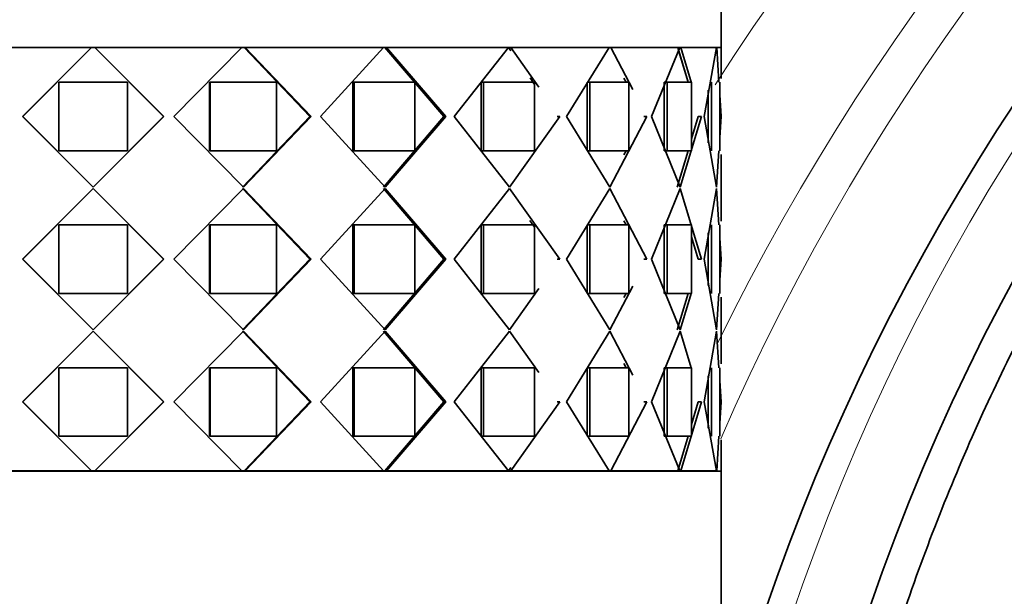
# Model space of a CAD drawing. Units: millimetres. Extents: x 0 to 1659, y 0 to 2173.
# Drawn here: x 1464 to 1499, y 1421 to 1441 of the extents above; entities that cross this region are included whole.
import ezdxf

# ---------------------------------------------------------------- set-up
doc = ezdxf.new("R2010")
doc.units = ezdxf.units.MM
doc.layers.add('DV3_Défaut', color=7, linetype='Continuous')
doc.layers.add('Défaut', color=7, linetype='Continuous')

# ---------------------------------------------------------------- blocks, each defined once
blk = doc.blocks.new('SE2')
at = {"layer": 'DV3_Défaut', "color": 7, "linetype": 'Continuous', "lineweight": 35}
for p, q in [((1489.049, 1439.907), (1489.049, 1445.056)), ((1489.049, 1439.907), (1445.049, 1439.907)), ((1466.991, 1439.906), (1461.841, 1439.906)), ((1466.991, 1439.906), (1461.841, 1439.906)), ((1464.574, 1437.49), (1466.991, 1439.906)), ((1464.574, 1437.49), (1466.991, 1439.906)), ((1464.588, 1437.49), (1466.991, 1439.906)), ((1464.588, 1437.49), (1466.991, 1439.906)), ((1467.107, 1439.906), (1466.991, 1439.906)), ((1466.991, 1439.906), (1466.991, 1439.906)), ((1467.107, 1439.906), (1466.991, 1439.906)), ((1466.991, 1439.906), (1466.991, 1439.906)), ((1467.107, 1439.906), (1469.511, 1437.49)), ((1467.107, 1439.906), (1469.524, 1437.49)), ((1472.258, 1439.906), (1467.107, 1439.906)), ((1467.107, 1439.906), (1467.107, 1439.906)), ((1467.107, 1439.906), (1469.524, 1437.49)), ((1467.107, 1439.906), (1469.511, 1437.49)), ((1472.258, 1439.906), (1467.107, 1439.906)), ((1467.107, 1439.906), (1467.107, 1439.906)), ((1469.878, 1437.49), (1472.258, 1439.906)), ((1469.878, 1437.49), (1472.258, 1439.906)), ((1472.341, 1439.906), (1472.229, 1439.906)), ((1472.341, 1439.906), (1472.229, 1439.906)), ((1472.341, 1439.906), (1474.642, 1437.49)), ((1472.341, 1439.906), (1472.371, 1439.906)), ((1472.341, 1439.906), (1474.642, 1437.49)), ((1472.341, 1439.906), (1472.371, 1439.906)), ((1472.371, 1439.906), (1474.684, 1437.49)), ((1477.221, 1439.906), (1472.371, 1439.906)), ((1472.371, 1439.906), (1474.684, 1437.49)), ((1477.221, 1439.906), (1472.371, 1439.906)), ((1475.017, 1437.49), (1477.221, 1439.906)), ((1475.017, 1437.49), (1477.221, 1439.906)), ((1477.268, 1439.906), (1477.166, 1439.906)), ((1477.268, 1439.906), (1477.166, 1439.906)), ((1477.268, 1439.906), (1479.332, 1437.49)), ((1477.268, 1439.906), (1477.324, 1439.906)), ((1477.268, 1439.906), (1479.332, 1437.49)), ((1477.268, 1439.906), (1477.324, 1439.906)), ((1477.325, 1439.906), (1479.4, 1437.49)), ((1481.594, 1439.906), (1477.325, 1439.906)), ((1477.325, 1439.906), (1479.4, 1437.49)), ((1481.594, 1439.906), (1477.325, 1439.906)), ((1479.693, 1437.49), (1481.594, 1439.906)), ((1479.693, 1437.49), (1481.594, 1439.906)), ((1481.601, 1439.906), (1481.515, 1439.906)), ((1481.601, 1439.906), (1481.515, 1439.906)), ((1481.601, 1439.906), (1481.681, 1439.906)), ((1481.601, 1439.906), (1481.684, 1439.789)), ((1481.601, 1439.906), (1481.681, 1439.906)), ((1481.681, 1439.906), (1482.667, 1438.518)), ((1485.122, 1439.906), (1481.681, 1439.906)), ((1481.681, 1439.906), (1482.667, 1438.518)), ((1485.122, 1439.906), (1481.681, 1439.906)), ((1483.634, 1437.49), (1485.122, 1439.906)), ((1483.634, 1437.49), (1485.122, 1439.906)), ((1485.122, 1439.906), (1485.188, 1439.906)), ((1485.122, 1439.906), (1485.188, 1439.906)), ((1485.188, 1439.906), (1485.955, 1438.433)), ((1487.599, 1439.906), (1485.188, 1439.906)), ((1485.188, 1439.906), (1485.955, 1438.433)), ((1487.599, 1439.906), (1485.188, 1439.906)), ((1486.049, 1439.906), (1486.049, 1439.907)), ((1486.611, 1437.49), (1487.599, 1439.906)), ((1486.611, 1437.49), (1487.599, 1439.906)), ((1487.528, 1439.906), (1487.891, 1438.69)), ((1487.572, 1439.76), (1487.891, 1438.69)), ((1487.599, 1439.906), (1487.64, 1439.906)), ((1487.599, 1439.906), (1487.64, 1439.906)), ((1487.64, 1439.906), (1488.014, 1438.661)), ((1488.882, 1439.906), (1487.64, 1439.906)), ((1487.64, 1439.906), (1488.014, 1438.661)), ((1488.882, 1439.906), (1487.64, 1439.906)), ((1488.452, 1437.49), (1488.882, 1439.906)), ((1488.452, 1437.49), (1488.882, 1439.906)), ((1488.896, 1439.906), (1488.973, 1438.69)), ((1488.896, 1439.906), (1488.973, 1438.69)), ((1489.049, 1438.821), (1489.049, 1439.906)), ((1489.049, 1438.821), (1489.049, 1439.906)), ((1465.849, 1438.69), (1468.249, 1438.69)), ((1465.849, 1436.29), (1465.849, 1438.69)), ((1465.849, 1438.69), (1468.249, 1438.69)), ((1465.849, 1436.29), (1465.849, 1438.69)), ((1468.249, 1438.69), (1468.249, 1436.29)), ((1468.249, 1438.69), (1468.249, 1436.29)), ((1471.119, 1436.29), (1471.119, 1438.69)), ((1471.119, 1438.69), (1471.141, 1438.69)), ((1471.119, 1436.29), (1471.119, 1438.69)), ((1471.119, 1438.69), (1471.141, 1438.69)), ((1471.141, 1438.69), (1473.471, 1438.69)), ((1471.141, 1436.29), (1471.141, 1438.69)), ((1471.141, 1438.69), (1473.471, 1438.69)), ((1471.141, 1436.29), (1471.141, 1438.69)), ((1473.471, 1438.69), (1473.471, 1436.29)), ((1473.471, 1438.69), (1473.471, 1436.29)), ((1476.145, 1436.29), (1476.145, 1438.69)), ((1476.145, 1438.69), (1476.195, 1438.69)), ((1476.145, 1436.29), (1476.145, 1438.69)), ((1476.145, 1438.69), (1476.195, 1438.69)), ((1476.195, 1438.69), (1478.32, 1438.69)), ((1476.195, 1436.29), (1476.195, 1438.69)), ((1476.195, 1438.69), (1478.32, 1438.69)), ((1476.195, 1436.29), (1476.195, 1438.69)), ((1478.32, 1438.69), (1478.32, 1436.29)), ((1478.32, 1438.69), (1478.32, 1436.29)), ((1480.643, 1436.29), (1480.643, 1438.69)), ((1480.643, 1438.69), (1480.718, 1438.69)), ((1480.643, 1436.29), (1480.643, 1438.69)), ((1480.643, 1438.69), (1480.718, 1438.69)), ((1480.718, 1438.69), (1482.514, 1438.69)), ((1480.718, 1436.29), (1480.718, 1438.69)), ((1480.718, 1438.69), (1482.514, 1438.69)), ((1480.718, 1436.29), (1480.718, 1438.69)), ((1482.353, 1438.842), (1482.514, 1438.614)), ((1482.514, 1438.69), (1482.514, 1436.29)), ((1482.514, 1438.69), (1482.514, 1436.29)), ((1484.351, 1436.29), (1484.351, 1438.69)), ((1484.351, 1438.69), (1484.446, 1438.69)), ((1484.351, 1436.29), (1484.351, 1438.69)), ((1484.351, 1438.69), (1484.446, 1438.69)), ((1484.446, 1438.69), (1485.81, 1438.69)), ((1484.446, 1436.29), (1484.446, 1438.69)), ((1484.446, 1438.69), (1485.81, 1438.69)), ((1484.446, 1436.29), (1484.446, 1438.69)), ((1485.644, 1438.835), (1485.719, 1438.69)), ((1485.81, 1438.69), (1485.81, 1436.29)), ((1485.81, 1438.69), (1485.81, 1436.29)), ((1487.054, 1436.29), (1487.054, 1438.69)), ((1487.054, 1438.69), (1487.163, 1438.69)), ((1487.054, 1436.29), (1487.054, 1438.69)), ((1487.054, 1438.69), (1487.163, 1438.69)), ((1487.163, 1438.69), (1488.014, 1438.69)), ((1487.163, 1436.29), (1487.163, 1438.69)), ((1487.163, 1438.69), (1488.014, 1438.69)), ((1487.163, 1436.29), (1487.163, 1438.69)), ((1488.014, 1438.69), (1488.014, 1436.29)), ((1488.014, 1438.69), (1488.014, 1436.29)), ((1488.712, 1436.29), (1488.712, 1438.69)), ((1488.712, 1436.29), (1488.712, 1438.69)), ((1489.001, 1438.69), (1489.001, 1436.29)), ((1489.001, 1438.69), (1489.001, 1436.29)), ((1488.593, 1436.687), (1488.593, 1438.41)), ((1488.593, 1436.57), (1488.593, 1438.41)), ((1489.001, 1438.242), (1489.048, 1437.49)), ((1489.001, 1438.242), (1489.048, 1437.49)), ((1464.588, 1437.49), (1464.574, 1437.49)), ((1467.049, 1435.015), (1464.574, 1437.49)), ((1464.588, 1437.49), (1464.574, 1437.49)), ((1467.049, 1435.015), (1464.574, 1437.49)), ((1467.049, 1435.015), (1464.588, 1437.49)), ((1467.049, 1435.015), (1464.588, 1437.49)), ((1469.511, 1437.49), (1467.049, 1435.015)), ((1469.524, 1437.49), (1467.049, 1435.015)), ((1469.524, 1437.49), (1467.049, 1435.015)), ((1469.511, 1437.49), (1467.049, 1435.015)), ((1469.511, 1437.49), (1469.524, 1437.49)), ((1469.511, 1437.49), (1469.524, 1437.49)), ((1472.314, 1435.015), (1469.878, 1437.49)), ((1472.314, 1435.015), (1469.878, 1437.49)), ((1474.642, 1437.49), (1472.285, 1435.015)), ((1474.642, 1437.49), (1472.285, 1435.015)), ((1474.684, 1437.49), (1472.314, 1435.015)), ((1474.684, 1437.49), (1472.314, 1435.015)), ((1474.642, 1437.49), (1474.684, 1437.49)), ((1474.642, 1437.49), (1474.684, 1437.49)), ((1477.273, 1435.015), (1475.017, 1437.49)), ((1477.273, 1435.015), (1475.017, 1437.49)), ((1479.332, 1437.49), (1477.217, 1435.015)), ((1479.332, 1437.49), (1477.217, 1435.015)), ((1479.4, 1437.49), (1477.273, 1435.015)), ((1479.4, 1437.49), (1477.273, 1435.015)), ((1479.332, 1437.49), (1479.4, 1437.49)), ((1479.332, 1437.49), (1479.4, 1437.49)), ((1481.638, 1435.015), (1479.693, 1437.49)), ((1481.638, 1435.015), (1479.693, 1437.49)), ((1483.398, 1437.49), (1481.638, 1435.015)), ((1483.398, 1437.49), (1481.638, 1435.015)), ((1483.309, 1437.49), (1483.398, 1437.49)), ((1483.309, 1437.49), (1483.398, 1437.49)), ((1485.155, 1435.015), (1483.634, 1437.49)), ((1485.155, 1435.015), (1483.634, 1437.49)), ((1486.446, 1437.49), (1485.155, 1435.015)), ((1486.446, 1437.49), (1485.155, 1435.015)), ((1486.34, 1437.49), (1486.446, 1437.49)), ((1486.34, 1437.49), (1486.446, 1437.49)), ((1487.619, 1435.015), (1486.611, 1437.49)), ((1487.619, 1435.015), (1486.611, 1437.49)), ((1488.367, 1437.49), (1487.619, 1435.015)), ((1488.367, 1437.49), (1487.619, 1435.015)), ((1488.25, 1437.49), (1488.014, 1436.704)), ((1488.25, 1437.49), (1488.014, 1436.704)), ((1488.25, 1437.49), (1488.367, 1437.49)), ((1488.25, 1437.49), (1488.367, 1437.49)), ((1488.889, 1435.015), (1488.452, 1437.49)), ((1488.889, 1435.015), (1488.452, 1437.49)), ((1489.048, 1437.49), (1489.001, 1436.753)), ((1489.048, 1437.49), (1489.001, 1436.753)), ((1468.249, 1436.29), (1465.849, 1436.29)), ((1468.249, 1436.29), (1465.849, 1436.29)), ((1471.119, 1436.29), (1471.141, 1436.29)), ((1471.119, 1436.29), (1471.141, 1436.29)), ((1473.471, 1436.29), (1471.141, 1436.29)), ((1473.471, 1436.29), (1471.141, 1436.29)), ((1476.145, 1436.29), (1476.195, 1436.29)), ((1476.145, 1436.29), (1476.195, 1436.29)), ((1478.32, 1436.29), (1476.195, 1436.29)), ((1478.32, 1436.29), (1476.195, 1436.29)), ((1480.643, 1436.29), (1480.718, 1436.29)), ((1480.643, 1436.29), (1480.718, 1436.29)), ((1482.514, 1436.29), (1480.718, 1436.29)), ((1482.514, 1436.29), (1480.718, 1436.29)), ((1484.351, 1436.29), (1484.446, 1436.29)), ((1484.351, 1436.29), (1484.446, 1436.29)), ((1485.81, 1436.29), (1484.446, 1436.29)), ((1485.81, 1436.29), (1484.446, 1436.29)), ((1485.717, 1436.29), (1485.642, 1436.145)), ((1487.054, 1436.29), (1487.163, 1436.29)), ((1487.054, 1436.29), (1487.163, 1436.29)), ((1488.014, 1436.29), (1487.163, 1436.29)), ((1488.014, 1436.29), (1487.163, 1436.29)), ((1487.89, 1436.29), (1487.507, 1435.015)), ((1487.89, 1436.29), (1487.507, 1435.015)), ((1488.971, 1436.29), (1488.889, 1435.015)), ((1488.971, 1436.29), (1488.889, 1435.015)), ((1489.049, 1433.821), (1489.049, 1436.158)), ((1489.049, 1433.821), (1489.049, 1436.158)), ((1467.049, 1434.964), (1464.574, 1432.49)), ((1467.049, 1434.964), (1464.574, 1432.49)), ((1467.049, 1434.964), (1464.588, 1432.49)), ((1467.049, 1434.964), (1464.588, 1432.49)), ((1469.511, 1432.49), (1467.049, 1434.964)), ((1469.524, 1432.49), (1467.049, 1434.964)), ((1469.511, 1432.49), (1467.049, 1434.964)), ((1469.524, 1432.49), (1467.049, 1434.964)), ((1472.314, 1434.964), (1469.878, 1432.49)), ((1472.314, 1434.964), (1469.878, 1432.49)), ((1474.642, 1432.49), (1472.285, 1434.964)), ((1474.642, 1432.49), (1472.285, 1434.964)), ((1474.684, 1432.49), (1472.314, 1434.964)), ((1474.684, 1432.49), (1472.314, 1434.964)), ((1477.273, 1434.964), (1475.017, 1432.49)), ((1477.273, 1434.964), (1475.017, 1432.49)), ((1479.332, 1432.49), (1477.217, 1434.964)), ((1479.332, 1432.49), (1477.217, 1434.964)), ((1479.4, 1432.49), (1477.273, 1434.964)), ((1479.4, 1432.49), (1477.273, 1434.964)), ((1481.638, 1434.964), (1479.693, 1432.49)), ((1481.638, 1434.964), (1479.693, 1432.49)), ((1483.398, 1432.49), (1481.638, 1434.964)), ((1483.398, 1432.49), (1481.638, 1434.964)), ((1485.155, 1434.964), (1483.634, 1432.49)), ((1485.155, 1434.964), (1483.634, 1432.49)), ((1486.446, 1432.49), (1485.155, 1434.964)), ((1486.446, 1432.49), (1485.155, 1434.964)), ((1487.619, 1434.964), (1486.611, 1432.49)), ((1487.619, 1434.964), (1486.611, 1432.49)), ((1488.367, 1432.49), (1487.619, 1434.964)), ((1488.367, 1432.49), (1487.619, 1434.964)), ((1488.889, 1434.964), (1488.452, 1432.49)), ((1488.889, 1434.964), (1488.452, 1432.49)), ((1488.971, 1433.69), (1488.889, 1434.964)), ((1488.971, 1433.69), (1488.889, 1434.964)), ((1482.514, 1433.612), (1482.352, 1433.842)), ((1485.717, 1433.69), (1485.642, 1433.834)), ((1468.249, 1433.69), (1465.849, 1433.69)), ((1465.849, 1433.69), (1465.849, 1431.29)), ((1465.849, 1433.69), (1465.849, 1431.29)), ((1468.249, 1433.69), (1465.849, 1433.69)), ((1468.249, 1431.29), (1468.249, 1433.69)), ((1468.249, 1431.29), (1468.249, 1433.69)), ((1471.119, 1433.69), (1471.119, 1431.29)), ((1471.119, 1433.69), (1471.141, 1433.69)), ((1471.119, 1433.69), (1471.119, 1431.29)), ((1471.119, 1433.69), (1471.141, 1433.69)), ((1473.471, 1433.69), (1471.141, 1433.69)), ((1471.141, 1433.69), (1471.141, 1431.29)), ((1473.471, 1433.69), (1471.141, 1433.69)), ((1471.141, 1433.69), (1471.141, 1431.29)), ((1473.471, 1431.29), (1473.471, 1433.69)), ((1473.471, 1431.29), (1473.471, 1433.69)), ((1476.145, 1433.69), (1476.145, 1431.29)), ((1476.145, 1433.69), (1476.195, 1433.69)), ((1476.145, 1433.69), (1476.145, 1431.29)), ((1476.145, 1433.69), (1476.195, 1433.69)), ((1478.32, 1433.69), (1476.195, 1433.69)), ((1476.195, 1433.69), (1476.195, 1431.29)), ((1478.32, 1433.69), (1476.195, 1433.69)), ((1476.195, 1433.69), (1476.195, 1431.29)), ((1478.32, 1431.29), (1478.32, 1433.69)), ((1478.32, 1431.29), (1478.32, 1433.69)), ((1480.643, 1433.69), (1480.643, 1431.29)), ((1480.643, 1433.69), (1480.718, 1433.69)), ((1480.643, 1433.69), (1480.643, 1431.29)), ((1480.643, 1433.69), (1480.718, 1433.69)), ((1482.514, 1433.69), (1480.718, 1433.69)), ((1480.718, 1433.69), (1480.718, 1431.29)), ((1482.514, 1433.69), (1480.718, 1433.69)), ((1480.718, 1433.69), (1480.718, 1431.29)), ((1482.514, 1431.29), (1482.514, 1433.69)), ((1482.514, 1431.29), (1482.514, 1433.69)), ((1484.351, 1433.69), (1484.351, 1431.29)), ((1484.351, 1433.69), (1484.446, 1433.69)), ((1484.351, 1433.69), (1484.351, 1431.29)), ((1484.351, 1433.69), (1484.446, 1433.69)), ((1485.81, 1433.69), (1484.446, 1433.69)), ((1484.446, 1433.69), (1484.446, 1431.29)), ((1485.81, 1433.69), (1484.446, 1433.69)), ((1484.446, 1433.69), (1484.446, 1431.29)), ((1485.81, 1431.29), (1485.81, 1433.69)), ((1485.81, 1431.29), (1485.81, 1433.69)), ((1487.054, 1433.69), (1487.054, 1431.29)), ((1487.054, 1433.69), (1487.163, 1433.69)), ((1487.054, 1433.69), (1487.054, 1431.29)), ((1487.054, 1433.69), (1487.163, 1433.69)), ((1488.014, 1433.69), (1487.163, 1433.69)), ((1487.163, 1433.69), (1487.163, 1431.29)), ((1488.014, 1433.69), (1487.163, 1433.69)), ((1487.163, 1433.69), (1487.163, 1431.29)), ((1488.014, 1431.29), (1488.014, 1433.69)), ((1488.014, 1431.29), (1488.014, 1433.69)), ((1488.593, 1433.41), (1488.593, 1431.687)), ((1488.593, 1433.41), (1488.593, 1431.57)), ((1488.712, 1433.69), (1488.712, 1431.29)), ((1488.712, 1433.69), (1488.712, 1431.29)), ((1489.001, 1431.29), (1489.001, 1433.69)), ((1489.001, 1431.29), (1489.001, 1433.69)), ((1488.25, 1432.49), (1488.014, 1433.275)), ((1488.25, 1432.49), (1488.014, 1433.275)), ((1489.048, 1432.49), (1489.001, 1433.227)), ((1489.048, 1432.49), (1489.001, 1433.227)), ((1464.588, 1432.49), (1464.574, 1432.49)), ((1464.574, 1432.49), (1467.049, 1430.015)), ((1464.588, 1432.49), (1464.574, 1432.49)), ((1464.574, 1432.49), (1467.049, 1430.015)), ((1464.588, 1432.49), (1467.049, 1430.015)), ((1464.588, 1432.49), (1467.049, 1430.015)), ((1467.049, 1430.015), (1469.511, 1432.49)), ((1467.049, 1430.015), (1469.524, 1432.49)), ((1467.049, 1430.015), (1469.511, 1432.49)), ((1467.049, 1430.015), (1469.524, 1432.49)), ((1469.511, 1432.49), (1469.524, 1432.49)), ((1469.511, 1432.49), (1469.524, 1432.49)), ((1469.878, 1432.49), (1472.314, 1430.015)), ((1469.878, 1432.49), (1472.314, 1430.015)), ((1472.285, 1430.015), (1474.642, 1432.49)), ((1472.285, 1430.015), (1474.642, 1432.49)), ((1472.314, 1430.015), (1474.684, 1432.49)), ((1472.314, 1430.015), (1474.684, 1432.49)), ((1474.642, 1432.49), (1474.684, 1432.49)), ((1474.642, 1432.49), (1474.684, 1432.49)), ((1475.017, 1432.49), (1477.273, 1430.015)), ((1475.017, 1432.49), (1477.273, 1430.015)), ((1477.217, 1430.015), (1479.332, 1432.49)), ((1477.217, 1430.015), (1479.332, 1432.49)), ((1477.273, 1430.015), (1479.4, 1432.49)), ((1477.273, 1430.015), (1479.4, 1432.49)), ((1479.332, 1432.49), (1479.4, 1432.49)), ((1479.332, 1432.49), (1479.4, 1432.49)), ((1479.693, 1432.49), (1481.638, 1430.015)), ((1479.693, 1432.49), (1481.638, 1430.015)), ((1483.309, 1432.49), (1483.398, 1432.49)), ((1483.309, 1432.49), (1483.398, 1432.49)), ((1483.634, 1432.49), (1485.155, 1430.015)), ((1483.634, 1432.49), (1485.155, 1430.015)), ((1486.34, 1432.49), (1486.446, 1432.49)), ((1486.34, 1432.49), (1486.446, 1432.49)), ((1486.611, 1432.49), (1487.619, 1430.015)), ((1486.611, 1432.49), (1487.619, 1430.015)), ((1488.25, 1432.49), (1488.367, 1432.49)), ((1488.25, 1432.49), (1488.367, 1432.49)), ((1488.452, 1432.49), (1488.889, 1430.015)), ((1488.452, 1432.49), (1488.889, 1430.015)), ((1489.001, 1431.753), (1489.048, 1432.49)), ((1489.001, 1431.753), (1489.048, 1432.49)), ((1481.638, 1430.015), (1482.667, 1431.461)), ((1481.638, 1430.015), (1482.667, 1431.461)), ((1485.155, 1430.015), (1485.954, 1431.547)), ((1485.155, 1430.015), (1485.954, 1431.547)), ((1465.849, 1431.29), (1468.249, 1431.29)), ((1465.849, 1431.29), (1468.249, 1431.29)), ((1471.119, 1431.29), (1471.141, 1431.29)), ((1471.119, 1431.29), (1471.141, 1431.29)), ((1471.141, 1431.29), (1473.471, 1431.29)), ((1471.141, 1431.29), (1473.471, 1431.29)), ((1476.145, 1431.29), (1476.195, 1431.29)), ((1476.145, 1431.29), (1476.195, 1431.29)), ((1476.195, 1431.29), (1478.32, 1431.29)), ((1476.195, 1431.29), (1478.32, 1431.29)), ((1480.643, 1431.29), (1480.718, 1431.29)), ((1480.643, 1431.29), (1480.718, 1431.29)), ((1480.718, 1431.29), (1482.514, 1431.29)), ((1480.718, 1431.29), (1482.514, 1431.29)), ((1484.351, 1431.29), (1484.446, 1431.29)), ((1484.351, 1431.29), (1484.446, 1431.29)), ((1484.446, 1431.29), (1485.81, 1431.29)), ((1484.446, 1431.29), (1485.81, 1431.29)), ((1485.642, 1431.145), (1485.717, 1431.29)), ((1487.054, 1431.29), (1487.163, 1431.29)), ((1487.054, 1431.29), (1487.163, 1431.29)), ((1487.163, 1431.29), (1488.014, 1431.29)), ((1487.163, 1431.29), (1488.014, 1431.29)), ((1487.507, 1430.015), (1487.89, 1431.29)), ((1487.507, 1430.015), (1487.89, 1431.29)), ((1487.619, 1430.015), (1488.014, 1431.323)), ((1487.619, 1430.015), (1488.014, 1431.323)), ((1488.889, 1430.015), (1488.971, 1431.29)), ((1488.889, 1430.015), (1488.971, 1431.29)), ((1489.049, 1428.821), (1489.049, 1431.158)), ((1489.049, 1428.821), (1489.049, 1431.158)), ((1464.574, 1427.49), (1467.049, 1429.964)), ((1464.574, 1427.49), (1467.049, 1429.964)), ((1464.588, 1427.49), (1467.049, 1429.964)), ((1464.588, 1427.49), (1467.049, 1429.964)), ((1467.049, 1429.964), (1469.511, 1427.49)), ((1467.049, 1429.964), (1469.524, 1427.49)), ((1467.049, 1429.964), (1469.524, 1427.49)), ((1467.049, 1429.964), (1469.511, 1427.49)), ((1469.878, 1427.49), (1472.314, 1429.964)), ((1469.878, 1427.49), (1472.314, 1429.964)), ((1472.285, 1429.964), (1474.642, 1427.49)), ((1472.285, 1429.964), (1474.642, 1427.49)), ((1472.314, 1429.964), (1474.684, 1427.49)), ((1472.314, 1429.964), (1474.684, 1427.49)), ((1475.017, 1427.49), (1477.273, 1429.964)), ((1475.017, 1427.49), (1477.273, 1429.964)), ((1477.217, 1429.964), (1479.332, 1427.49)), ((1477.217, 1429.964), (1479.332, 1427.49)), ((1477.273, 1429.964), (1479.4, 1427.49)), ((1477.273, 1429.964), (1479.4, 1427.49)), ((1479.693, 1427.49), (1481.638, 1429.964)), ((1479.693, 1427.49), (1481.638, 1429.964)), ((1481.638, 1429.964), (1482.667, 1428.518)), ((1481.638, 1429.964), (1482.667, 1428.518)), ((1483.634, 1427.49), (1485.155, 1429.964)), ((1483.634, 1427.49), (1485.155, 1429.964)), ((1485.155, 1429.964), (1485.954, 1428.432)), ((1485.155, 1429.964), (1485.954, 1428.432)), ((1486.611, 1427.49), (1487.619, 1429.964)), ((1486.611, 1427.49), (1487.619, 1429.964)), ((1487.619, 1429.964), (1488.014, 1428.656)), ((1487.619, 1429.964), (1488.014, 1428.656)), ((1488.452, 1427.49), (1488.889, 1429.964)), ((1488.452, 1427.49), (1488.889, 1429.964)), ((1488.889, 1429.964), (1488.971, 1428.69)), ((1488.889, 1429.964), (1488.971, 1428.69)), ((1465.849, 1428.69), (1468.249, 1428.69)), ((1465.849, 1426.29), (1465.849, 1428.69)), ((1465.849, 1428.69), (1468.249, 1428.69)), ((1465.849, 1426.29), (1465.849, 1428.69)), ((1468.249, 1428.69), (1468.249, 1426.29)), ((1468.249, 1428.69), (1468.249, 1426.29)), ((1471.119, 1426.29), (1471.119, 1428.69)), ((1471.119, 1428.69), (1471.141, 1428.69)), ((1471.119, 1426.29), (1471.119, 1428.69)), ((1471.119, 1428.69), (1471.141, 1428.69)), ((1471.141, 1428.69), (1473.471, 1428.69)), ((1471.141, 1426.29), (1471.141, 1428.69)), ((1471.141, 1428.69), (1473.471, 1428.69)), ((1471.141, 1426.29), (1471.141, 1428.69)), ((1473.471, 1428.69), (1473.471, 1426.29)), ((1473.471, 1428.69), (1473.471, 1426.29)), ((1476.145, 1426.29), (1476.145, 1428.69)), ((1476.145, 1428.69), (1476.195, 1428.69)), ((1476.145, 1426.29), (1476.145, 1428.69)), ((1476.145, 1428.69), (1476.195, 1428.69)), ((1476.195, 1428.69), (1478.32, 1428.69)), ((1476.195, 1426.29), (1476.195, 1428.69)), ((1476.195, 1428.69), (1478.32, 1428.69)), ((1476.195, 1426.29), (1476.195, 1428.69)), ((1478.32, 1428.69), (1478.32, 1426.29)), ((1478.32, 1428.69), (1478.32, 1426.29)), ((1480.643, 1426.29), (1480.643, 1428.69)), ((1480.643, 1428.69), (1480.718, 1428.69)), ((1480.643, 1426.29), (1480.643, 1428.69)), ((1480.643, 1428.69), (1480.718, 1428.69)), ((1480.718, 1428.69), (1482.514, 1428.69)), ((1480.718, 1426.29), (1480.718, 1428.69)), ((1480.718, 1428.69), (1482.514, 1428.69)), ((1480.718, 1426.29), (1480.718, 1428.69)), ((1482.514, 1428.69), (1482.514, 1426.29)), ((1482.514, 1428.69), (1482.514, 1426.29)), ((1484.351, 1426.29), (1484.351, 1428.69)), ((1484.351, 1428.69), (1484.446, 1428.69)), ((1484.351, 1426.29), (1484.351, 1428.69)), ((1484.351, 1428.69), (1484.446, 1428.69)), ((1484.446, 1428.69), (1485.81, 1428.69)), ((1484.446, 1426.29), (1484.446, 1428.69)), ((1484.446, 1428.69), (1485.81, 1428.69)), ((1484.446, 1426.29), (1484.446, 1428.69)), ((1485.642, 1428.834), (1485.717, 1428.69)), ((1485.81, 1428.69), (1485.81, 1426.29)), ((1485.81, 1428.69), (1485.81, 1426.29)), ((1487.054, 1426.29), (1487.054, 1428.69)), ((1487.054, 1428.69), (1487.163, 1428.69)), ((1487.054, 1426.29), (1487.054, 1428.69)), ((1487.054, 1428.69), (1487.163, 1428.69)), ((1487.163, 1428.69), (1488.014, 1428.69)), ((1487.163, 1426.29), (1487.163, 1428.69)), ((1487.163, 1428.69), (1488.014, 1428.69)), ((1487.163, 1426.29), (1487.163, 1428.69)), ((1488.014, 1428.69), (1488.014, 1426.29)), ((1488.014, 1428.69), (1488.014, 1426.29)), ((1488.712, 1426.29), (1488.712, 1428.69)), ((1488.712, 1426.29), (1488.712, 1428.69)), ((1489.001, 1428.69), (1489.001, 1426.29)), ((1489.001, 1428.69), (1489.001, 1426.29)), ((1488.593, 1426.693), (1488.593, 1428.41)), ((1488.593, 1426.57), (1488.593, 1428.41)), ((1489.001, 1428.227), (1489.048, 1427.49)), ((1489.001, 1428.227), (1489.048, 1427.49)), ((1464.588, 1427.49), (1464.574, 1427.49)), ((1466.991, 1425.073), (1464.574, 1427.49)), ((1466.991, 1425.073), (1464.574, 1427.49)), ((1464.588, 1427.49), (1464.574, 1427.49)), ((1466.991, 1425.073), (1464.588, 1427.49)), ((1466.991, 1425.073), (1464.588, 1427.49)), ((1469.511, 1427.49), (1467.107, 1425.073)), ((1469.524, 1427.49), (1467.107, 1425.073)), ((1469.524, 1427.49), (1467.107, 1425.073)), ((1469.511, 1427.49), (1467.107, 1425.073)), ((1469.511, 1427.49), (1469.524, 1427.49)), ((1469.511, 1427.49), (1469.524, 1427.49)), ((1472.258, 1425.073), (1469.878, 1427.49)), ((1472.258, 1425.073), (1469.878, 1427.49)), ((1474.642, 1427.49), (1472.341, 1425.073)), ((1474.642, 1427.49), (1472.341, 1425.073)), ((1474.684, 1427.49), (1472.371, 1425.073)), ((1474.684, 1427.49), (1472.371, 1425.073)), ((1474.642, 1427.49), (1474.684, 1427.49)), ((1474.642, 1427.49), (1474.684, 1427.49)), ((1477.221, 1425.073), (1475.017, 1427.49)), ((1477.221, 1425.073), (1475.017, 1427.49)), ((1479.332, 1427.49), (1477.268, 1425.073)), ((1479.332, 1427.49), (1477.268, 1425.073)), ((1479.4, 1427.49), (1477.325, 1425.073)), ((1479.4, 1427.49), (1477.325, 1425.073)), ((1479.332, 1427.49), (1479.4, 1427.49)), ((1479.332, 1427.49), (1479.4, 1427.49)), ((1481.594, 1425.073), (1479.693, 1427.49)), ((1481.594, 1425.073), (1479.693, 1427.49)), ((1483.398, 1427.49), (1481.681, 1425.073)), ((1483.398, 1427.49), (1481.681, 1425.073)), ((1483.309, 1427.49), (1483.398, 1427.49)), ((1483.309, 1427.49), (1483.398, 1427.49)), ((1485.122, 1425.073), (1483.634, 1427.49)), ((1485.122, 1425.073), (1483.634, 1427.49)), ((1486.446, 1427.49), (1485.188, 1425.073)), ((1486.446, 1427.49), (1485.188, 1425.073)), ((1486.34, 1427.49), (1486.446, 1427.49)), ((1486.34, 1427.49), (1486.446, 1427.49)), ((1487.599, 1425.073), (1486.611, 1427.49)), ((1487.599, 1425.073), (1486.611, 1427.49)), ((1488.367, 1427.49), (1487.64, 1425.073)), ((1488.367, 1427.49), (1487.64, 1425.073)), ((1488.25, 1427.49), (1488.014, 1426.701)), ((1488.25, 1427.49), (1488.014, 1426.701)), ((1488.25, 1427.49), (1488.367, 1427.49)), ((1488.25, 1427.49), (1488.367, 1427.49)), ((1488.882, 1425.073), (1488.452, 1427.49)), ((1488.882, 1425.073), (1488.452, 1427.49)), ((1489.048, 1427.49), (1489.001, 1426.737)), ((1489.048, 1427.49), (1489.001, 1426.737)), ((1468.249, 1426.29), (1465.849, 1426.29)), ((1468.249, 1426.29), (1465.849, 1426.29)), ((1471.119, 1426.29), (1471.141, 1426.29)), ((1471.119, 1426.29), (1471.141, 1426.29)), ((1473.471, 1426.29), (1471.141, 1426.29)), ((1473.471, 1426.29), (1471.141, 1426.29)), ((1476.145, 1426.29), (1476.195, 1426.29)), ((1476.145, 1426.29), (1476.195, 1426.29)), ((1478.32, 1426.29), (1476.195, 1426.29)), ((1478.32, 1426.29), (1476.195, 1426.29)), ((1480.643, 1426.29), (1480.718, 1426.29)), ((1480.643, 1426.29), (1480.718, 1426.29)), ((1482.514, 1426.29), (1480.718, 1426.29)), ((1482.514, 1426.29), (1480.718, 1426.29)), ((1484.351, 1426.29), (1484.446, 1426.29)), ((1484.351, 1426.29), (1484.446, 1426.29)), ((1485.81, 1426.29), (1484.446, 1426.29)), ((1485.81, 1426.29), (1484.446, 1426.29)), ((1487.054, 1426.29), (1487.163, 1426.29)), ((1487.054, 1426.29), (1487.163, 1426.29)), ((1488.014, 1426.29), (1487.163, 1426.29)), ((1488.014, 1426.29), (1487.163, 1426.29)), ((1487.891, 1426.29), (1487.528, 1425.073)), ((1487.891, 1426.29), (1487.528, 1425.073)), ((1488.973, 1426.29), (1488.896, 1425.073)), ((1488.973, 1426.29), (1488.896, 1425.073)), ((1489.049, 1425.073), (1489.049, 1426.158)), ((1489.049, 1425.073), (1489.049, 1426.158)), ((1481.684, 1425.19), (1481.601, 1425.073)), ((1445.049, 1425.072), (1489.049, 1425.072)), ((1461.841, 1425.073), (1466.991, 1425.073)), ((1461.841, 1425.073), (1466.991, 1425.073)), ((1466.991, 1425.073), (1467.107, 1425.073)), ((1466.991, 1425.073), (1466.991, 1425.073)), ((1466.991, 1425.073), (1467.107, 1425.073)), ((1466.991, 1425.073), (1466.991, 1425.073)), ((1467.107, 1425.073), (1472.258, 1425.073)), ((1467.107, 1425.073), (1467.107, 1425.073)), ((1467.107, 1425.073), (1472.258, 1425.073)), ((1467.107, 1425.073), (1467.107, 1425.073)), ((1472.229, 1425.073), (1472.341, 1425.073)), ((1472.229, 1425.073), (1472.341, 1425.073)), ((1472.371, 1425.073), (1472.341, 1425.073)), ((1472.371, 1425.073), (1472.341, 1425.073)), ((1472.371, 1425.073), (1477.221, 1425.073)), ((1472.371, 1425.073), (1477.221, 1425.073)), ((1477.166, 1425.073), (1477.268, 1425.073)), ((1477.166, 1425.073), (1477.268, 1425.073)), ((1477.324, 1425.073), (1477.268, 1425.073)), ((1477.324, 1425.073), (1477.268, 1425.073)), ((1477.325, 1425.073), (1481.594, 1425.073)), ((1477.325, 1425.073), (1481.594, 1425.073)), ((1481.515, 1425.073), (1481.601, 1425.073)), ((1481.515, 1425.073), (1481.601, 1425.073)), ((1481.681, 1425.073), (1481.601, 1425.073)), ((1481.681, 1425.073), (1481.601, 1425.073)), ((1481.681, 1425.073), (1485.122, 1425.073)), ((1481.681, 1425.073), (1485.122, 1425.073)), ((1485.188, 1425.073), (1485.122, 1425.073)), ((1485.188, 1425.073), (1485.122, 1425.073)), ((1485.188, 1425.073), (1487.599, 1425.073)), ((1485.188, 1425.073), (1487.599, 1425.073)), ((1486.049, 1425.072), (1486.049, 1425.073)), ((1487.64, 1425.073), (1487.599, 1425.073)), ((1487.64, 1425.073), (1487.599, 1425.073)), ((1487.64, 1425.073), (1488.882, 1425.073)), ((1487.64, 1425.073), (1488.882, 1425.073)), ((1489.049, 1419.923), (1489.049, 1425.072))]:
    blk.add_line(p, q, dxfattribs=at)
at = {"layer": 'DV3_Défaut', "color": 7, "linetype": 'Continuous', "lineweight": 18}
for centre, radius, start, end in [((1561.383, 1392.066), 86.185, 44.65284, 147.32724), ((1562.608, 1393.544), 82.009, 45.02351, 153.9833), ((1563.006, 1394.02), 80.664, 45.15341, 156.48755), ((1564.187, 1395.412), 76.711, 45.56818, 167.20587)]:
    blk.add_arc(centre, radius, start, end, dxfattribs=at)
at = {"layer": 'DV3_Défaut', "color": 7, "linetype": 'Continuous', "lineweight": 35}
for centre, radius, start, end in [((1563.888, 1395.156), 77.45, 45.43048, 163.04854), ((1564.797, 1396.151), 74.556, 45.79817, 173.19203)]:
    blk.add_arc(centre, radius, start, end, dxfattribs=at)
blk.add_open_spline([(1492.049, 1404.99), (1492.468, 1407.896), (1493.197, 1412.699), (1495.359, 1420.246), (1498.061, 1427.032), (1501.249, 1433.212), (1504.744, 1438.696), (1508.406, 1443.484), (1512.089, 1447.585), (1515.66, 1451.033), (1519.001, 1453.875), (1522.131, 1456.249), (1525.304, 1458.414), (1528.843, 1460.563), (1532.992, 1462.754), (1537.799, 1464.892), (1543.303, 1466.863), (1549.534, 1468.52), (1556.498, 1469.698), (1563.461, 1470.173), (1570.26, 1470.001), (1576.763, 1469.265), (1583.527, 1467.863), (1590.474, 1465.715), (1597.499, 1462.742), (1603.672, 1459.307), (1608.915, 1455.718), (1613.005, 1452.484), (1615.192, 1450.386), (1616.272, 1449.341)], degree=3, knots=[0, 0, 0, 0, 0.048954, 0.096, 0.140886, 0.183364, 0.223149, 0.260017, 0.293755, 0.324135, 0.350977, 0.374134, 0.39614, 0.421386, 0.450015, 0.482112, 0.51777, 0.5571, 0.600189, 0.647095, 0.684824, 0.72477, 0.766934, 0.811305, 0.857875, 0.906628, 0.940329, 0.974961, 1, 1, 1, 1], dxfattribs=at)

msp = doc.modelspace()

# ---------------------------------------------------------------- block references
at = {"layer": 'Défaut'}
msp.add_blockref('SE2', (0, 0), dxfattribs=at)

doc.saveas('drawing.dxf')
